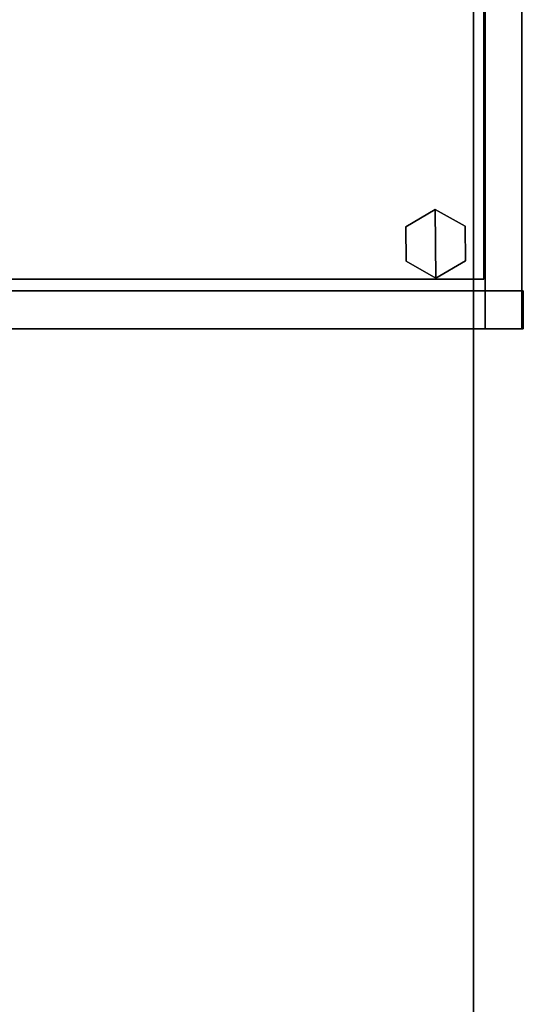
# Model space of a CAD drawing. Units: inches. Extents: x -91 to 89, y -52 to 41.
# Drawn here: x 79 to 89, y 7 to 27 of the extents above; entities that cross this region are included whole.
import ezdxf

# ---------------------------------------------------------------- set-up
doc = ezdxf.new("R2010")
doc.units = ezdxf.units.IN
doc.header["$MEASUREMENT"] = 0
for name, color, linetype in [('STORAGE-CASE', 4, 'Continuous'), ('STORAGE-FRONT', 4, 'Continuous'), ('STORAGE-GLIDE', 4, 'Continuous'), ('STORAGE-TOP', 4, 'Continuous'), ('TABLE-TOPEDGE', 6, 'Continuous'), ('TABLE-TOPLAM', 6, 'Continuous')]:
    doc.layers.add(name, color=color, linetype=linetype)

# ---------------------------------------------------------------- blocks, each defined once
blk = doc.blocks.new('PDU6ATS_3672LE_0T')
at = {"layer": 'TABLE-TOPEDGE'}
blk.add_3dface([(0, 0, 28), (0, 0, 29.176), (69.88, 0, 29.176), (69.88, 0, 28)], dxfattribs=at)
at = {"layer": 'TABLE-TOPLAM'}
for points in [[(69.88, 0, 29.176), (0, 0, 29.176), (0, -34.88, 29.176), (69.88, -34.88, 29.176)], [(0, -34.88, 28), (0, 0, 28), (69.88, 0, 28), (69.88, -34.88, 28)]]:
    blk.add_3dface(points, dxfattribs=at)
blk = doc.blocks.new('2FFH73K_822SACT4FNC6W_0T')
at = {"layer": 'STORAGE-CASE'}
for points in [[(71.115, -19.15, 0.184), (71.115, -0.06, 0.184), (71.875, -0.06, 0.184), (71.875, -19.15, 0.184)], [(71.115, -0.06, 20.043), (71.115, -19.935, 20.043), (71.875, -19.935, 20.043), (71.875, -0.06, 20.043)], [(71.115, -19.15, 2.312), (71.115, -19.15, 1.552), (71.115, -0.88, 1.552), (71.115, -0.88, 2.312)], [(71.09, -7.333, 13.893), (71.09, -18.905, 13.893), (36.025, -18.905, 13.893), (36.025, -7.333, 13.893)], [(36.025, -7.333, 14.653), (36.025, -18.905, 14.653), (71.09, -18.905, 14.653), (71.09, -7.333, 14.653)], [(71.09, -18.905, 14.653), (71.09, -18.905, 13.893), (71.09, -7.333, 13.893), (71.09, -7.333, 14.653)], [(36.025, -18.905, 14.653), (36.025, -18.905, 13.893), (71.09, -18.905, 13.893), (71.09, -18.905, 14.653)], [(0.885, -19.15, 2.312), (0.885, -19.15, 1.552), (71.115, -19.15, 1.552), (71.115, -19.15, 2.312)], [(71.115, -19.935, 2.497), (71.115, -19.15, 2.497), (71.875, -19.15, 2.497), (71.875, -19.935, 2.497)], [(71.115, -19.15, 2.497), (71.115, -19.15, 0.184), (71.875, -19.15, 0.184), (71.875, -19.15, 2.497)], [(71.115, -19.935, 20.043), (71.115, -19.935, 2.497), (71.875, -19.935, 2.497), (71.875, -19.935, 20.043)], [(71.115, -19.935, 20.043), (71.115, -19.935, 2.497), (71.875, -19.935, 2.497), (71.875, -19.935, 20.043)]]:
    blk.add_3dface(points, dxfattribs=at)
for points, invisible_edges in [([(71.115, -0.06, 20.043), (71.115, -0.06, 0.184), (71.115, -19.15, 0.184), (71.115, -19.152, 20.043)], 4), ([(71.875, -19.152, 20.043), (71.875, -19.15, 0.184), (71.875, -0.06, 0.184), (71.875, -0.06, 20.043)], 5), ([(71.115, -0.88, 2.312), (57.247, -0.88, 2.312), (57.247, -5.82, 2.312), (71.115, -19.15, 2.312)], 4), ([(57.247, -5.82, 1.552), (57.247, -0.88, 1.552), (71.115, -0.88, 1.552), (71.115, -19.15, 1.552)], 8), ([(0.885, -19.15, 2.312), (71.115, -19.15, 2.312), (57.247, -5.82, 2.312), (51.299, -5.82, 2.312)], 10), ([(57.247, -5.82, 1.552), (71.115, -19.15, 1.552), (0.885, -19.15, 1.552), (51.299, -5.82, 1.552)], 5), ([(71.115, -19.152, 20.043), (71.115, -19.15, 2.497), (71.115, -19.935, 2.497), (71.115, -19.935, 20.043)], 1), ([(71.875, -19.935, 20.043), (71.875, -19.935, 2.497), (71.875, -19.15, 2.497), (71.875, -19.152, 20.043)], 4)]:
    blk.add_3dface(points, dxfattribs=dict(at, invisible_edges=invisible_edges))
at = {"layer": 'STORAGE-FRONT'}
for points in [[(71.905, -19.935, 0.184), (0.095, -19.935, 0.185), (0.095, -19.15, 0.185), (71.905, -19.15, 0.184)], [(71.905, -19.15, 0.184), (0.095, -19.15, 0.185), (0.095, -19.15, 2.373), (71.905, -19.15, 2.372)], [(0.095, -19.15, 2.373), (0.095, -19.935, 2.373), (71.905, -19.935, 2.372), (71.905, -19.15, 2.372)], [(71.905, -19.935, 0.184), (71.905, -19.15, 0.184), (71.905, -19.15, 2.372), (71.905, -19.935, 2.372)], [(0.095, -19.935, 2.373), (0.095, -19.935, 0.185), (71.905, -19.935, 0.184), (71.905, -19.935, 2.372)]]:
    blk.add_3dface(points, dxfattribs=at)
at = {"layer": 'STORAGE-GLIDE'}
for points in [[(69.471, -17.826, -0.001), (69.478, -18.538, -0.001), (70.098, -18.888, -0.001), (70.084, -17.464, -0.001)], [(69.471, -17.826, 0.329), (69.478, -18.538, 0.329), (70.098, -18.888, 0.329), (70.084, -17.464, 0.329)], [(70.084, -17.464, 0.329), (70.084, -17.464, -0.001), (69.471, -17.826, -0.001), (69.471, -17.826, 0.329)], [(70.098, -18.888, -0.001), (70.711, -18.526, -0.001), (70.704, -17.814, -0.001), (70.084, -17.464, -0.001)], [(70.098, -18.888, 0.329), (70.711, -18.526, 0.329), (70.704, -17.814, 0.329), (70.084, -17.464, 0.329)], [(70.704, -17.814, 0.329), (70.704, -17.814, -0.001), (70.084, -17.464, -0.001), (70.084, -17.464, 0.329)], [(69.471, -17.826, 0.329), (69.471, -17.826, -0.001), (69.478, -18.538, -0.001), (69.478, -18.538, 0.329)], [(70.711, -18.526, 0.329), (70.711, -18.526, -0.001), (70.704, -17.814, -0.001), (70.704, -17.814, 0.329)], [(69.478, -18.538, 0.329), (69.478, -18.538, -0.001), (70.098, -18.888, -0.001), (70.098, -18.888, 0.329)], [(70.098, -18.888, 0.329), (70.098, -18.888, -0.001), (70.711, -18.526, -0.001), (70.711, -18.526, 0.329)]]:
    blk.add_3dface(points, dxfattribs=at)
at = {"layer": 'STORAGE-TOP'}
for points, invisible_edges in [([(51.299, -5.82, 20.043), (71.875, -19.935, 20.043), (0.125, -19.935, 20.043), (0.125, -0.06, 20.043)], 9), ([(0.125, -0.06, 21.228), (0.125, -19.935, 21.228), (71.875, -19.935, 21.228), (51.299, -5.82, 21.228)], 12), ([(71.875, -19.935, 20.043), (51.299, -5.82, 20.043), (57.247, -5.82, 20.043), (57.247, -0.06, 20.043)], 9), ([(57.247, -5.82, 21.228), (51.299, -5.82, 21.228), (71.875, -19.935, 21.228), (57.247, -0.06, 21.228)], 6), ([(71.875, -19.935, 20.043), (57.247, -0.06, 20.043), (71.875, -0.06, 20.043), (71.875, -19.935, 20.043)], 1), ([(71.875, -0.06, 21.228), (57.247, -0.06, 21.228), (71.875, -19.935, 21.228)], 2)]:
    blk.add_3dface(points, dxfattribs=dict(at, invisible_edges=invisible_edges))
for points in [[(71.875, -19.935, 21.228), (71.875, -19.935, 20.043), (71.875, -0.06, 20.043), (71.875, -0.06, 21.228)], [(0.125, -19.935, 21.228), (0.125, -19.935, 20.043), (71.875, -19.935, 20.043), (71.875, -19.935, 21.228)]]:
    blk.add_3dface(points, dxfattribs=at)

msp = doc.modelspace()

# ---------------------------------------------------------------- block references
msp.add_blockref('2FFH73K_822SACT4FNC6W_0T', (17.304, 40.876))
at = {"rotation": 270}
msp.add_blockref('PDU6ATS_3672LE_0T', (88.179, 38.751, -0.001), dxfattribs=at)

doc.saveas('drawing.dxf')
